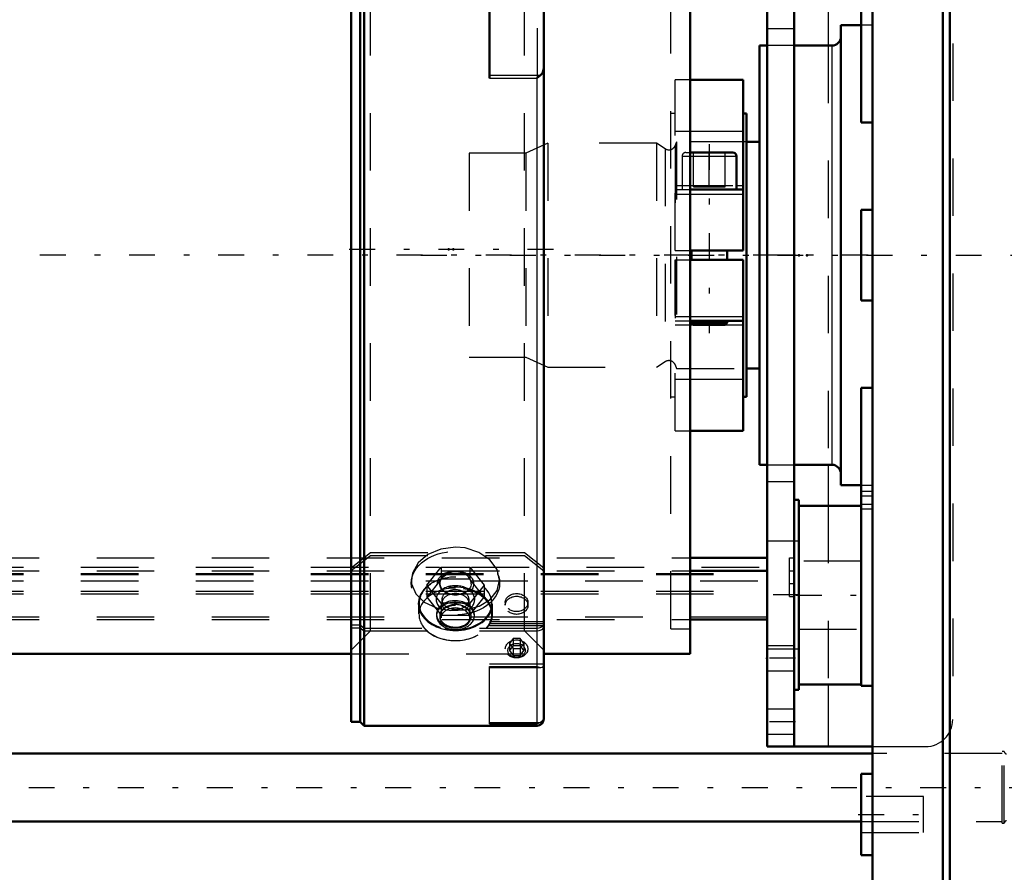
# Model space of a CAD drawing. Units: inches. Extents: x 14 to 240, y 19 to 250.
# Drawn here: x 72 to 89, y 190 to 204 of the extents above; entities that cross this region are included whole.
import ezdxf

# ---------------------------------------------------------------- set-up
doc = ezdxf.new("R2010")
doc.units = ezdxf.units.IN
doc.header["$MEASUREMENT"] = 0
doc.linetypes.add('Center', pattern=[1.5, 0.45, -0.5, 0.05, -0.5])
doc.linetypes.add('Dashed', pattern=[2, 1, -1])
for name, color, linetype, lineweight in [('2d ConnectionPoints', 7, 'Continuous', 50), ('AM_0', 7, 'Continuous', 50), ('AM_4', 3, 'Continuous', 25), ('AM_7', 7, 'Center', 25), ('AM_9', 6, 'Dashed', 25)]:
    doc.layers.add(name, color=color, linetype=linetype, lineweight=lineweight)

# ---------------------------------------------------------------- blocks, each defined once
blk = doc.blocks.new('105_0643003430_0_in_65SWJ_1_1_GN_Wire_Rope_Hoist_900')
at = {"layer": 'AM_0'}
for p, q in [((78.298, 208.697), (78.23, 208.629)), ((79.058, 208.697), (78.298, 208.697)), ((78.298, 207.053), (78.298, 208.697)), ((79.058, 208.697), (79.058, 207.048)), ((80.398, 207.048), (80.398, 208.697)), ((81.304, 208.697), (80.398, 208.697)), ((78.23, 208.629), (78.073, 208.629)), ((78.073, 192.205), (78.073, 208.629)), ((78.23, 206.999), (78.23, 208.629)), ((79.215, 208.533), (79.215, 206.851)), ((80.241, 208.533), (80.241, 206.851)), ((81.422, 192.255), (81.422, 208.579)), ((78.075, 206.999), (78.075, 206.951)), ((78.075, 206.999), (78.23, 206.999)), ((78.23, 206.999), (78.298, 207.053)), ((78.298, 207.006), (78.23, 206.951)), ((78.298, 207.053), (79.058, 207.053)), ((79.058, 207.006), (78.298, 207.006)), ((78.298, 192.137), (78.298, 207.006)), ((79.058, 207.006), (79.058, 206.851)), ((80.377, 207.047), (80.398, 207.048)), ((80.398, 207.053), (81.304, 207.053)), ((81.304, 207.006), (80.398, 207.006)), ((80.398, 206.851), (80.398, 207.006)), ((78.23, 206.951), (78.075, 206.951)), ((78.23, 192.205), (78.23, 206.951)), ((79.058, 206.851), (80.398, 206.851)), ((80.477, 206.263), (80.477, 203.397)), ((80.887, 205.858), (80.824, 205.771)), ((80.824, 205.771), (80.887, 205.685)), ((80.867, 205.831), (80.887, 205.803)), ((80.887, 205.858), (81.012, 205.858)), ((80.887, 205.803), (81.012, 205.803)), ((80.887, 205.803), (80.887, 205.685)), ((81.075, 205.771), (81.012, 205.858)), ((81.012, 205.803), (81.032, 205.831)), ((81.012, 205.803), (81.012, 205.685)), ((81.012, 205.685), (81.075, 205.771)), ((80.887, 205.685), (81.012, 205.685)), ((78.073, 192.205), (78.23, 192.205)), ((78.23, 192.205), (78.298, 192.137)), ((78.298, 192.137), (81.304, 192.137))]:
    blk.add_line(p, q, dxfattribs=at)
for points in [[(79.058, 207.048), (79.064, 207.048), (79.116, 207.039), (79.161, 207.017), (79.195, 206.984), (79.213, 206.945), (79.215, 206.922)], [(79.215, 206.875), (79.208, 206.913), (79.184, 206.95), (79.145, 206.979), (79.097, 206.997), (79.058, 207.001)], [(80.241, 206.922), (80.248, 206.96), (80.272, 206.998), (80.311, 207.027), (80.359, 207.044), (80.377, 207.047)], [(80.398, 207.001), (80.392, 207), (80.34, 206.992), (80.295, 206.97), (80.262, 206.937), (80.243, 206.897), (80.241, 206.875)], [(81.304, 207.053), (81.312, 207.053), (81.351, 207.045), (81.384, 207.028), (81.408, 207.003), (81.421, 206.973), (81.422, 206.959)], [(81.422, 206.911), (81.417, 206.937), (81.4, 206.966), (81.372, 206.988), (81.337, 207.002), (81.304, 207.006)], [(81.422, 206.071), (81.422, 206.078), (81.415, 206.111), (81.396, 206.153), (81.361, 206.205), (81.304, 206.263), (81.304, 206.263)], [(81.366, 203.449), (81.374, 203.456), (81.404, 203.493), (81.422, 203.567)], [(81.304, 203.397), (81.304, 203.398), (81.357, 203.443), (81.366, 203.449)]]:
    blk.add_lwpolyline(points, dxfattribs=at)
for centre, radius, start, end in [((79.058, 208.533), 0.157, 0, 90), ((80.398, 208.533), 0.157, 90, 180), ((81.304, 208.579), 0.118, 0, 90), ((81.304, 192.255), 0.118, 270, 0)]:
    blk.add_arc(centre, radius, start, end, dxfattribs=at)
for centre, major_axis in [((80.949, 205.797), (0.196, 0)), ((80.949, 205.771), (0.152, 0))]:
    blk.add_ellipse(centre, major_axis=major_axis, ratio=0.798636, dxfattribs=at)
at = {"layer": 'AM_4'}
for p, q in [((81.304, 207.053), (81.304, 208.697)), ((81.304, 206.263), (81.304, 207.006)), ((80.477, 206.263), (81.304, 206.263)), ((80.477, 206.057), (81.422, 206.057)), ((80.477, 205.389), (81.422, 205.389)), ((80.477, 205.168), (81.422, 205.168)), ((80.477, 203.449), (81.366, 203.449)), ((80.477, 203.397), (81.304, 203.397)), ((81.304, 192.137), (81.304, 203.397))]:
    blk.add_line(p, q, dxfattribs=at)
at = {"layer": 'AM_7'}
blk.add_line((81.589, 200.417), (77.905, 200.417), dxfattribs=at)
at = {"layer": 'AM_9'}
for p, q in [((78.407, 207.046), (78.073, 207.38)), ((81.422, 207.38), (81.088, 207.046)), ((78.23, 206.999), (78.23, 206.951)), ((78.298, 207.053), (78.298, 207.006)), ((79.215, 207.046), (78.407, 207.046)), ((78.407, 193.787), (78.407, 207.046)), ((79.058, 207.006), (79.058, 207.053)), ((81.088, 207.046), (80.241, 207.046)), ((80.398, 207.006), (80.398, 207.053)), ((81.088, 193.787), (81.088, 207.046)), ((81.304, 207.053), (81.304, 207.006)), ((78.075, 205.952), (78.075, 206.951)), ((79.058, 206.661), (79.058, 206.851)), ((79.215, 206.851), (79.215, 205.42)), ((80.241, 206.851), (80.241, 205.42)), ((80.398, 206.661), (80.398, 206.851)), ((79.058, 206.666), (80.398, 206.666)), ((80.753, 206.603), (80.753, 206.556)), ((81.146, 206.556), (81.146, 206.603)), ((81.304, 206.263), (81.304, 203.397)), ((78.407, 205.735), (78.075, 206)), ((78.075, 205.952), (78.407, 205.688)), ((80.887, 205.976), (80.824, 205.89)), ((81.012, 205.976), (80.887, 205.976)), ((80.887, 205.976), (80.887, 205.858)), ((81.075, 205.89), (81.012, 205.976)), ((81.012, 205.976), (81.012, 205.858)), ((81.422, 206.002), (81.088, 205.735)), ((81.088, 205.688), (81.422, 205.954)), ((80.824, 205.89), (80.824, 205.771)), ((80.824, 205.89), (80.867, 205.831)), ((81.032, 205.831), (81.075, 205.89)), ((81.075, 205.89), (81.075, 205.771)), ((79.215, 205.735), (78.407, 205.735)), ((78.407, 205.688), (79.215, 205.688)), ((81.088, 205.735), (80.241, 205.735)), ((80.241, 205.688), (81.088, 205.688)), ((80.241, 205.569), (79.215, 205.569)), ((80.241, 205.42), (79.215, 205.42)), ((78.075, 194.881), (78.407, 195.146)), ((78.075, 194.834), (78.407, 195.098)), ((78.407, 195.146), (81.088, 195.146)), ((78.407, 195.098), (81.088, 195.098)), ((81.088, 195.146), (81.422, 194.879)), ((81.088, 195.098), (81.422, 194.832)), ((78.075, 194.881), (78.075, 193.835)), ((79.386, 194.581), (79.636, 194.892)), ((79.636, 194.892), (79.636, 194.683)), ((79.636, 194.892), (80.137, 194.892)), ((80.137, 194.892), (80.137, 194.683)), ((80.137, 194.892), (80.387, 194.581)), ((79.119, 194.665), (79.119, 194.615)), ((79.636, 194.683), (79.386, 194.372)), ((80.137, 194.683), (79.636, 194.683)), ((80.387, 194.372), (80.137, 194.683)), ((80.654, 194.615), (80.654, 194.665)), ((79.386, 194.581), (79.386, 194.372)), ((79.636, 194.269), (79.386, 194.581)), ((79.614, 194.615), (79.614, 194.604)), ((80.387, 194.581), (80.137, 194.269)), ((80.159, 194.604), (80.159, 194.615)), ((80.387, 194.581), (80.387, 194.372)), ((79.386, 194.372), (79.636, 194.06)), ((79.65, 194.33), (79.65, 194.264)), ((80.123, 194.264), (80.123, 194.33)), ((80.137, 194.06), (80.387, 194.372)), ((79.241, 194.256), (79.241, 194.081)), ((79.636, 194.269), (79.636, 194.06)), ((80.137, 194.269), (79.636, 194.269)), ((80.137, 194.269), (80.137, 194.06)), ((80.532, 194.081), (80.532, 194.256)), ((80.753, 194.278), (80.753, 194.23)), ((81.146, 194.23), (81.146, 194.278)), ((79.558, 194.073), (79.558, 194.046)), ((79.614, 194.046), (79.614, 194.032)), ((79.636, 194.06), (80.137, 194.06)), ((80.159, 194.032), (80.159, 194.046)), ((80.215, 194.046), (80.215, 194.073)), ((78.23, 193.882), (78.075, 193.882)), ((78.23, 193.835), (78.075, 193.835)), ((78.298, 193.828), (78.23, 193.882)), ((78.298, 193.78), (78.23, 193.835)), ((81.304, 193.828), (78.298, 193.828)), ((80.477, 192.169), (80.477, 193.944)), ((81.422, 193.944), (80.477, 193.944)), ((80.477, 193.912), (81.422, 193.912)), ((80.477, 193.881), (81.422, 193.881)), ((78.073, 193.453), (78.407, 193.787)), ((81.304, 193.78), (78.298, 193.78)), ((78.407, 193.787), (81.088, 193.787)), ((80.887, 193.651), (80.824, 193.564)), ((81.012, 193.651), (80.887, 193.651)), ((80.887, 193.651), (80.887, 193.532)), ((81.075, 193.564), (81.012, 193.651)), ((81.012, 193.651), (81.012, 193.532)), ((81.088, 193.787), (81.422, 193.453)), ((80.824, 193.564), (80.824, 193.446)), ((80.824, 193.564), (80.887, 193.478)), ((80.887, 193.532), (80.824, 193.446)), ((80.824, 193.446), (80.887, 193.36)), ((80.887, 193.532), (81.012, 193.532)), ((80.887, 193.478), (81.012, 193.478)), ((80.887, 193.478), (80.887, 193.36)), ((81.012, 193.478), (81.075, 193.564)), ((81.075, 193.446), (81.012, 193.532)), ((81.012, 193.478), (81.012, 193.36)), ((81.012, 193.36), (81.075, 193.446)), ((81.075, 193.564), (81.075, 193.446)), ((80.887, 193.36), (81.012, 193.36)), ((80.477, 193.212), (81.422, 193.212)), ((80.477, 193.169), (81.304, 193.169)), ((80.477, 193.15), (81.368, 193.15)), ((80.477, 192.193), (81.366, 192.193)), ((80.477, 192.169), (81.304, 192.169))]:
    blk.add_line(p, q, dxfattribs=at)
for points in [[(79.886, 195.242), (79.633, 195.208), (79.408, 195.112), (79.236, 194.966), (79.138, 194.788), (79.119, 194.664)], [(80.654, 194.665), (80.654, 194.667), (80.61, 194.852), (80.485, 195.02), (80.293, 195.151), (80.054, 195.227), (79.886, 195.242)], [(79.119, 194.664), (79.124, 194.602), (79.195, 194.429), (79.344, 194.286), (79.554, 194.187), (79.803, 194.14), (80.059, 194.15), (80.296, 194.216), (80.488, 194.331), (80.612, 194.487), (80.654, 194.665)], [(81.422, 193.922), (81.422, 193.917), (81.413, 193.886), (81.392, 193.859), (81.373, 193.846), (81.338, 193.832), (81.304, 193.828)], [(81.422, 193.875), (81.422, 193.869), (81.413, 193.838), (81.392, 193.812), (81.373, 193.798), (81.338, 193.784), (81.304, 193.78)], [(81.304, 193.169), (81.304, 193.169), (81.361, 193.15), (81.368, 193.15)], [(81.368, 193.15), (81.396, 193.155), (81.415, 193.172), (81.422, 193.194), (81.422, 193.2)], [(81.422, 192.311), (81.409, 192.246), (81.391, 192.216), (81.366, 192.193)], [(81.366, 192.193), (81.325, 192.173), (81.304, 192.169), (81.304, 192.169)]]:
    blk.add_lwpolyline(points, dxfattribs=at)
for centre, major_axis, ratio, start_param, end_param in [((79.058, 206.724), (-0.157, 0), 0.777146, 3.141593, 4.712389), ((80.398, 206.724), (-0.157, 0), 0.777146, 4.712389, 6.283185), ((79.058, 206.542), (0.157, 0), 0.75471, 6.283185, 7.853982), ((80.398, 206.542), (0.157, 0), 0.75471, 1.570796, 3.141593), ((79.886, 194.264), (0.634, 0), 0.71934, 5.003528, 10.704435), ((79.886, 194.256), (0.646, 0), 0.71934, 4.316696, 9.424778), ((79.886, 194.615), (0.273, 0), 0.71934, 1.570796, 6.283185), ((79.886, 194.615), (0.273, 0), 0.71934, 0, 1.570796), ((79.886, 194.081), (0.646, 0), 0.71934, 0, 5.705752), ((79.886, 194.073), (0.634, 0), 0.71934, 1.570796, 2.930087), ((79.886, 194.33), (0.335, 0), 0.71934, 1.570796, 3.878567), ((79.886, 194.33), (0.236, 0), 0.71934, 1.570796, 3.141593), ((79.886, 194.33), (0.236, 0), 0.71934, 3.141593, 7.853982), ((79.886, 194.33), (0.335, 0), 0.71934, 5.562528, 7.853982), ((79.886, 194.073), (0.634, 0), 0.71934, 5.71506, 7.853982), ((79.886, 194.073), (0.329, 0), 0.71934, 1.570796, 6.283185), ((79.886, 194.264), (0.236, 0), 0.71934, 1.570796, 3.141593), ((79.886, 194.264), (0.236, 0), 0.71934, 6.283185, 7.853982), ((79.886, 194.073), (0.329, 0), 0.71934, 0, 1.570796), ((79.886, 194.073), (0.634, 0), 0.71934, 2.930087, 3.709718), ((79.886, 194.256), (0.646, 0), 0.71934, 3.141593, 4.316696), ((79.886, 194.046), (0.329, 0), 0.71934, 1.570796, 3.141593), ((79.886, 194.046), (0.273, 0), 0.71934, 1.570796, 6.283185), ((79.886, 194.032), (0.273, 0), 0.71934, 1.570796, 3.141593), ((79.886, 194.032), (0.273, 0), 0.71934, 3.141593, 7.853982), ((79.886, 194.264), (0.236, 0), 0.71934, 3.141593, 3.831277), ((79.886, 194.046), (0.329, 0), 0.71934, 0, 1.570796), ((79.886, 194.046), (0.273, 0), 0.71934, 6.283185, 7.853982), ((79.886, 194.264), (0.236, 0), 0.71934, 5.539508, 6.283185), ((79.886, 194.046), (0.329, 0), 0.71934, 3.141593, 5.110508), ((79.886, 194.046), (0.329, 0), 0.71934, 5.110508, 6.283185), ((79.886, 194.081), (0.646, 0), 0.71934, 5.705752, 6.283185), ((79.886, 194.073), (0.634, 0), 0.71934, 3.709718, 5.71506), ((79.886, 194.264), (0.634, 0), 0.71934, 4.42125, 5.003528)]:
    blk.add_ellipse(centre, major_axis=major_axis, ratio=ratio, start_param=start_param, end_param=end_param, dxfattribs=at)
for centre, major_axis, ratio in [((80.949, 206.603), (0.197, 0), 0.798636), ((80.949, 206.556), (-0.197, 0), 0.798636), ((79.886, 194.615), (0.768, 0), 0.71934), ((79.886, 194.604), (-0.315, 0), 0.71934), ((79.886, 194.604), (0.273, 0), 0.71934), ((80.949, 194.278), (-0.197, 0), 0.798636), ((80.949, 194.23), (-0.197, 0), 0.798636), ((79.886, 194.013), (-0.245, 0), 0.71934), ((80.949, 193.472), (-0.196, 0), 0.798636), ((80.949, 193.446), (-0.152, 0), 0.798636)]:
    blk.add_ellipse(centre, major_axis=major_axis, ratio=ratio, dxfattribs=at)
blk = doc.blocks.new('110_2627004300shr6_0_in_65SWJ_1_1_GN_Wire_Rope_Hoist_900')
at = {"layer": 'AM_0'}
for p, q in [((88.361, 207.799), (88.361, 176.089)), ((88.484, 207.799), (88.484, 176.089)), ((86.942, 202.622), (86.942, 205.886)), ((87.139, 176.089), (87.139, 205.886)), ((86.942, 204.317), (86.588, 204.317)), ((86.588, 204.317), (86.588, 196.316)), ((85.303, 203.961), (85.17, 203.961)), ((85.17, 203.961), (85.17, 196.672)), ((86.43, 203.961), (85.775, 203.961)), ((86.942, 202.622), (87.139, 202.622)), ((85.17, 202.287), (84.948, 202.287)), ((86.942, 199.529), (86.942, 201.105)), ((87.139, 201.105), (86.942, 201.105)), ((86.942, 199.529), (87.139, 199.529)), ((84.948, 198.347), (85.17, 198.347)), ((87.139, 198.012), (86.942, 198.012)), ((86.942, 192.831), (86.942, 198.012)), ((85.17, 196.672), (85.303, 196.672)), ((85.775, 196.672), (86.43, 196.672)), ((86.588, 196.316), (86.942, 196.316)), ((85.859, 192.852), (85.859, 195.961)), ((86.942, 195.961), (85.859, 195.961)), ((85.859, 192.852), (86.942, 192.852)), ((86.942, 192.831), (87.139, 192.831)), ((86.942, 189.884), (86.942, 191.302)), ((87.139, 191.302), (86.942, 191.302)), ((86.942, 189.884), (87.139, 189.884))]:
    blk.add_line(p, q, dxfattribs=at)
for centre, start, end in [((86.43, 204.119), 270, 0), ((86.43, 196.515), 0, 90)]:
    blk.add_arc(centre, 0.158, start, end, dxfattribs=at)
at = {"layer": 'AM_4'}
for p, q in [((86.43, 203.961), (86.43, 196.672)), ((87.139, 196.13), (86.942, 196.13)), ((87.139, 195.9), (86.942, 195.9))]:
    blk.add_line(p, q, dxfattribs=at)
at = {"layer": 'AM_7'}
for p, q in [((79.284, 200.317), (97.812, 200.317)), ((85.805, 194.407), (86.997, 194.407)), ((86.888, 190.593), (88.08, 190.593))]:
    blk.add_line(p, q, dxfattribs=at)
at = {"layer": 'AM_9'}
for p, q in [((87.139, 204.317), (86.942, 204.317)), ((85.775, 203.961), (85.303, 203.961)), ((81.49, 202.263), (81.107, 202.09)), ((83.384, 202.263), (81.49, 202.263)), ((81.49, 202.263), (81.49, 198.37)), ((83.534, 202.167), (83.384, 202.263)), ((83.384, 202.263), (83.384, 198.37)), ((83.731, 202.287), (83.708, 202.225)), ((83.708, 202.225), (83.708, 198.408)), ((84.948, 202.287), (83.731, 202.287)), ((83.731, 202.287), (83.731, 198.347)), ((81.107, 202.09), (80.126, 202.09)), ((80.126, 202.09), (80.126, 198.544)), ((81.107, 202.09), (81.107, 198.544)), ((83.534, 202.167), (83.534, 198.466)), ((80.126, 198.544), (81.107, 198.544)), ((81.107, 198.544), (81.49, 198.37)), ((83.384, 198.37), (83.534, 198.466)), ((81.49, 198.37), (83.384, 198.37)), ((83.708, 198.408), (83.731, 198.347)), ((83.731, 198.347), (84.948, 198.347)), ((85.303, 196.672), (85.775, 196.672)), ((86.942, 196.316), (87.139, 196.316)), ((87.139, 196.207), (86.942, 196.207)), ((87.139, 195.982), (86.942, 195.982)), ((86.942, 194.998), (85.859, 194.998)), ((85.859, 193.816), (86.942, 193.816)), ((88.026, 190.908), (86.942, 190.908)), ((88.026, 190.278), (88.026, 190.908)), ((86.942, 190.278), (88.026, 190.278))]:
    blk.add_line(p, q, dxfattribs=at)
for centre, start, end in [((83.597, 202.267), 237.4884, 339.1384), ((83.597, 198.366), 20.8616, 122.5116)]:
    blk.add_arc(centre, 0.118, start, end, dxfattribs=at)
blk = doc.blocks.new('111_0643001400_0_in_65SWJ_1_1_GN_Wire_Rope_Hoist_900')
at = {"layer": 'AM_0'}
for p, q in [((83.964, 193.388), (83.964, 207.246)), ((84.889, 203.368), (83.964, 203.368)), ((84.889, 200.396), (84.889, 203.368)), ((84.948, 202.778), (84.889, 202.778)), ((84.948, 197.857), (84.948, 202.778)), ((83.964, 202.101), (84.708, 202.101)), ((84.771, 201.459), (84.771, 202.038)), ((83.964, 201.459), (84.889, 201.459)), ((83.964, 200.396), (84.889, 200.396)), ((83.99, 200.396), (83.99, 200.238)), ((84.608, 200.238), (84.608, 200.396)), ((83.964, 200.238), (84.889, 200.238)), ((84.889, 197.266), (84.889, 200.238)), ((83.964, 199.175), (84.889, 199.175)), ((83.99, 199.175), (83.99, 199.139)), ((83.99, 199.139), (84.608, 199.139)), ((83.99, 199.139), (84.021, 199.108)), ((84.021, 199.108), (84.577, 199.108)), ((84.577, 199.108), (84.608, 199.139)), ((84.608, 199.139), (84.608, 199.175)), ((84.889, 197.857), (84.948, 197.857)), ((83.964, 197.266), (84.889, 197.266)), ((43.649, 193.388), (78.073, 193.388)), ((81.422, 193.388), (83.964, 193.388))]:
    blk.add_line(p, q, dxfattribs=at)
blk.add_arc((84.708, 202.038), 0.063, 0, 90, dxfattribs=at)
at = {"layer": 'AM_4'}
for p, q in [((83.964, 202.475), (84.889, 202.475)), ((83.964, 202.038), (84.771, 202.038)), ((84.771, 201.528), (84.889, 201.528)), ((83.964, 201.38), (84.889, 201.38)), ((83.964, 199.254), (84.889, 199.254)), ((83.964, 199.106), (84.889, 199.106)), ((83.964, 198.16), (84.889, 198.16))]:
    blk.add_line(p, q, dxfattribs=at)
at = {"layer": 'AM_7'}
for p, q in [((84.299, 202.25), (84.299, 198.959)), ((87.062, 200.317), (40.572, 200.317))]:
    blk.add_line(p, q, dxfattribs=at)
at = {"layer": 'AM_9'}
for p, q in [((83.63, 193.823), (83.63, 206.811)), ((83.964, 203.368), (83.708, 203.368)), ((83.708, 200.396), (83.708, 203.368)), ((83.708, 202.778), (83.63, 202.778)), ((83.708, 202.475), (83.964, 202.475)), ((83.826, 202.038), (83.964, 202.038)), ((83.826, 202.038), (83.826, 201.459)), ((83.889, 202.101), (83.964, 202.101)), ((84.023, 201.506), (84.023, 202.101)), ((84.299, 201.506), (84.299, 202.101)), ((84.574, 201.506), (84.574, 202.101)), ((83.708, 201.528), (84.771, 201.528)), ((84.023, 201.506), (84.574, 201.506)), ((83.708, 201.459), (83.964, 201.459)), ((83.708, 201.38), (83.964, 201.38)), ((83.708, 200.396), (83.964, 200.396)), ((83.708, 200.238), (83.964, 200.238)), ((83.708, 197.266), (83.708, 200.238)), ((83.708, 199.254), (83.964, 199.254)), ((83.708, 199.175), (83.964, 199.175)), ((83.708, 199.106), (83.964, 199.106)), ((83.708, 198.16), (83.964, 198.16)), ((83.63, 197.857), (83.708, 197.857)), ((83.708, 197.266), (83.964, 197.266)), ((83.63, 193.823), (83.964, 193.823)), ((78.073, 193.388), (81.422, 193.388))]:
    blk.add_line(p, q, dxfattribs=at)
blk.add_arc((83.889, 202.038), 0.063, 90, 180, dxfattribs=at)
blk = doc.blocks.new('117_2227500350E31981_2_0_in_65SWJ_1_1_GN_Wire_Rope_Hoist_900')
at = {"layer": 'AM_0'}
for p, q in [((87.139, 191.655), (35.24, 191.655)), ((35.24, 190.474), (86.942, 190.474))]:
    blk.add_line(p, q, dxfattribs=at)
at = {"layer": 'AM_9'}
for p, q in [((89.389, 191.655), (87.139, 191.655)), ((89.389, 190.443), (89.389, 191.687)), ((89.429, 191.687), (89.389, 191.687)), ((89.429, 190.443), (89.429, 191.687)), ((86.942, 190.474), (89.389, 190.474)), ((89.389, 190.443), (89.429, 190.443))]:
    blk.add_line(p, q, dxfattribs=at)
for centre, start, end in [((89.468, 191.687), 180, 270), ((89.468, 190.443), 90, 180)]:
    blk.add_arc(centre, 0.0394, start, end, dxfattribs=at)
blk = doc.blocks.new('118_2227016300_0_in_65SWJ_1_1_GN_Wire_Rope_Hoist_900')
at = {"layer": 'AM_7'}
blk.add_line((29.066, 191.065), (98.685, 191.065), dxfattribs=at)
blk = doc.blocks.new('121_3737017240XE31981_2_0_in_65SWJ_1_1_GN_Wire_Rope_Hoist_900')
at = {"layer": 'AM_0'}
for p, q in [((85.303, 191.773), (85.303, 210.199)), ((85.775, 191.773), (85.775, 210.199)), ((85.854, 196.065), (85.775, 196.065)), ((85.854, 192.758), (85.854, 196.065)), ((83.964, 195.054), (85.303, 195.054)), ((83.964, 194.831), (85.303, 194.831)), ((83.964, 193.985), (85.303, 193.985)), ((85.775, 192.758), (85.854, 192.758)), ((85.303, 191.773), (87.139, 191.773))]:
    blk.add_line(p, q, dxfattribs=at)
at = {"layer": 'AM_4'}
for p, q in [((86.366, 204.672), (86.366, 203.961)), ((86.366, 196.672), (86.366, 195.961)), ((83.964, 194.031), (85.303, 194.031)), ((86.366, 192.852), (86.366, 191.773))]:
    blk.add_line(p, q, dxfattribs=at)
at = {"layer": 'AM_7'}
for p, q in [((85.799, 200.317), (85.279, 200.317)), ((85.858, 194.411), (85.279, 194.411)), ((85.799, 193.309), (85.279, 193.309)), ((85.799, 192.207), (85.279, 192.207))]:
    blk.add_line(p, q, dxfattribs=at)
at = {"layer": 'AM_9'}
for p, q in [((88.531, 208), (88.531, 192.246)), ((85.775, 204.254), (85.303, 204.254)), ((86.366, 203.961), (86.366, 196.672)), ((85.303, 196.38), (85.775, 196.38)), ((86.366, 195.961), (86.366, 192.852)), ((85.854, 195.346), (85.303, 195.346)), ((43.649, 195.054), (83.964, 195.054)), ((85.696, 195.054), (85.775, 195.054)), ((85.696, 194.385), (85.696, 195.054)), ((43.373, 194.896), (79.607, 194.896)), ((43.649, 194.831), (83.964, 194.831)), ((80.166, 194.896), (85.303, 194.896)), ((85.696, 194.831), (85.775, 194.831)), ((43.373, 194.785), (85.303, 194.785)), ((43.373, 194.766), (85.303, 194.766)), ((43.373, 194.654), (79.63, 194.654)), ((80.143, 194.654), (85.303, 194.654)), ((43.373, 194.476), (85.303, 194.476)), ((85.696, 194.608), (85.775, 194.608)), ((43.373, 194.43), (85.303, 194.43)), ((85.696, 194.385), (85.775, 194.385)), ((43.649, 194.031), (79.631, 194.031)), ((43.649, 193.985), (83.964, 193.985)), ((80.142, 194.031), (83.964, 194.031)), ((85.775, 193.525), (85.303, 193.525)), ((85.303, 193.476), (85.854, 193.476)), ((85.303, 193.092), (85.775, 193.092)), ((85.775, 192.423), (85.303, 192.423)), ((85.303, 191.99), (85.775, 191.99)), ((87.139, 191.773), (88.059, 191.773))]:
    blk.add_line(p, q, dxfattribs=at)
blk.add_arc((88.059, 192.246), 0.472, 270, 360, dxfattribs=at)

msp = doc.modelspace()

# ---------------------------------------------------------------- linework, layer by layer
at = {"layer": '2d ConnectionPoints'}
for p in [(79.76843, 200.41664), (79.84693, 200.41664), (85.85843, 200.31714), (85.99943, 200.31714), (85.3026, 193.30888)]:
    msp.add_point(p, dxfattribs=at)

# ---------------------------------------------------------------- block references
for name in ['121_3737017240XE31981_2_0_in_65SWJ_1_1_GN_Wire_Rope_Hoist_900', '105_0643003430_0_in_65SWJ_1_1_GN_Wire_Rope_Hoist_900', '110_2627004300shr6_0_in_65SWJ_1_1_GN_Wire_Rope_Hoist_900', '111_0643001400_0_in_65SWJ_1_1_GN_Wire_Rope_Hoist_900', '118_2227016300_0_in_65SWJ_1_1_GN_Wire_Rope_Hoist_900', '117_2227500350E31981_2_0_in_65SWJ_1_1_GN_Wire_Rope_Hoist_900']:
    msp.add_blockref(name, (0, 0))

doc.saveas('drawing.dxf')
